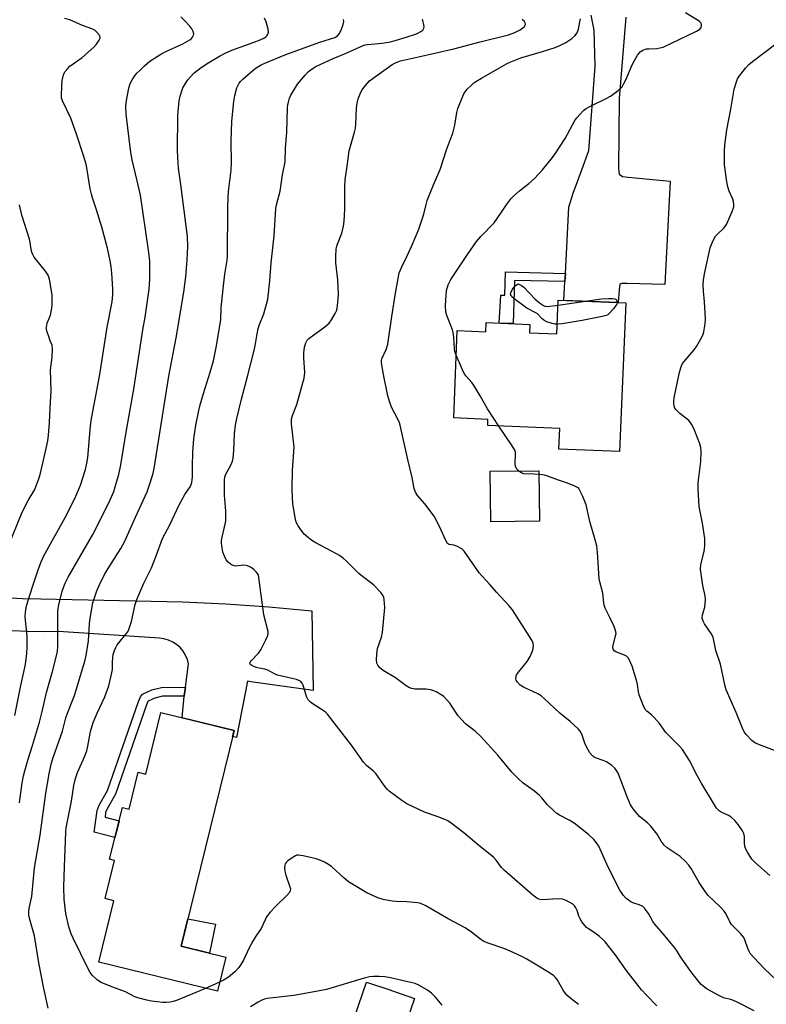
# Model space of a CAD drawing. Units: inches. Extents: x 1237772 to 1243772, y 601451 to 605452.
# Drawn here: x 1239800 to 1240063, y 603674 to 604020 of the extents above; entities that cross this region are included whole.
import ezdxf

# ---------------------------------------------------------------- set-up
doc = ezdxf.new("R2010")
doc.units = ezdxf.units.IN
doc.header["$MEASUREMENT"] = 0
for name, color, linetype in [('BLDG-Footprint', 5, 'Continuous'), ('CULTRL-Pad', 6, 'Continuous'), ('TRANS-Driveway', 251, 'Continuous'), ('TRANS-Non Street Sidewalk', 7, 'Continuous'), ('TRANS-Road', 130, 'Continuous'), ('Undefined', 1, 'Continuous')]:
    doc.layers.add(name, color=color, linetype=linetype)

msp = doc.modelspace()

# ---------------------------------------------------------------- linework, layer by layer
at = {"layer": 'BLDG-Footprint'}
for points, elevation in [([(1240013.27, 603920.14), (1240011.11, 603867.92), (1239989.81, 603868.81), (1239990.11, 603876.02), (1239964.8, 603877.07), (1239964.89, 603879.25), (1239952.85, 603879.75), (1239954.12, 603910.48), (1239964.14, 603910.06), (1239964.27, 603913.27), (1239979.62, 603912.63), (1239979.5, 603909.7), (1239989.11, 603909.3), (1239989.59, 603921.12)], 631.95), ([(1239875.73, 603770.04), (1239857.18, 603694.21), (1239872.8, 603690.38), (1239869.88, 603678.41), (1239828.27, 603688.59), (1239833.56, 603710.21), (1239830.45, 603710.97), (1239833.73, 603724.38), (1239832.07, 603724.78), (1239836.52, 603742.99), (1239838.94, 603742.4), (1239842.11, 603755.38), (1239844.79, 603754.72), (1239850.08, 603776.32)], 624.05)]:
    msp.add_lwpolyline(points, close=True, dxfattribs=dict(at, elevation=elevation))
at = {"layer": 'CULTRL-Pad'}
for points in [[(1239982.96, 603843.48), (1239965.85, 603843.31), (1239965.67, 603861.07), (1239982.78, 603861.24)], [(1239869.21, 603701.99), (1239867.16, 603691.76), (1239857.18, 603694.21), (1239859.55, 603703.91)], [(1239939.06, 603675.92), (1239933.36, 603659.17), (1239916.51, 603664.91), (1239922.2, 603681.65), (1239930.38, 603678.87), (1239931.39, 603678.52)]]:
    msp.add_lwpolyline(points, close=True, dxfattribs=at)
at = {"layer": 'TRANS-Driveway'}
msp.add_lwpolyline([(1240013.31, 604020.49), (1240010.93, 603991.95), (1240010.67, 603967.31), (1240010.93, 603965.33), (1240012.12, 603964.53), (1240014.11, 603964.27), (1240028.81, 603962.94), (1240026.96, 603926.58), (1240013.71, 603926.98), (1240011.86, 603926.98), (1240011.19, 603926.72), (1240010.93, 603924.73), (1240010.57, 603920.25), (1239991.55, 603921.04), (1239991.91, 603927.62), (1239992.06, 603930.53), (1239993.31, 603953.8), (1239994.77, 603958.7), (1239997.82, 603966.92), (1240000.33, 603973.67), (1240002.58, 604003.21), (1240002.19, 604015.93), (1240001.13, 604021.16)], dxfattribs=at)
at = {"layer": 'TRANS-Non Street Sidewalk'}
for points in [[(1239992.06, 603930.53), (1239991.91, 603927.62), (1239974.21, 603928.02), (1239973.77, 603912.88), (1239968.85, 603913.08), (1239969.37, 603922.89), (1239970.86, 603922.84), (1239970.99, 603931.05)], [(1239858.23, 603782.11), (1239850.66, 603782.06), (1239847.92, 603781.38), (1239845.57, 603780.27), (1239845.5, 603780.19), (1239845.01, 603779.04), (1239834.15, 603747.66), (1239831.19, 603742.46), (1239830.65, 603741.15), (1239830.44, 603739.56), (1239835.37, 603738.28), (1239834.66, 603735.37), (1239833.93, 603732.38), (1239826.65, 603734.26), (1239827.65, 603741.95), (1239828.43, 603743.81), (1239831.34, 603748.93), (1239842.14, 603780.15), (1239842.85, 603781.8), (1239843.62, 603782.75), (1239846.88, 603784.29), (1239850.27, 603785.13), (1239858.66, 603785.19), (1239858.23, 603782.15)]]:
    msp.add_lwpolyline(points, close=True, dxfattribs=at)
at = {"layer": 'TRANS-Road'}
msp.add_lwpolyline([(1239794.99, 603816.65), (1239801.45, 603816.35), (1239807.91, 603816.27), (1239857.69, 603815.18), (1239872.82, 603814.45), (1239887.93, 603813.42), (1239903.02, 603812.06), (1239903.57, 603784.02), (1239881.6, 603787.13), (1239880.51, 603787.29), (1239876.62, 603767.5), (1239875.2, 603767.88), (1239875.73, 603770.04), (1239857.48, 603774.5), (1239858.23, 603782.11), (1239858.23, 603782.15), (1239858.66, 603785.19), (1239859.79, 603793.36), (1239859.37, 603794.95), (1239858.73, 603796.46), (1239857.87, 603797.85), (1239856.81, 603799.1), (1239855.58, 603800.18), (1239854.2, 603801.07), (1239852.71, 603801.75), (1239851.13, 603802.19), (1239849.51, 603802.4), (1239814.14, 603804.82), (1239808.68, 603804.65), (1239803.21, 603804.71), (1239797.76, 603805)], dxfattribs=at)
at = {"layer": 'Undefined'}
for p, q in [((1239989.52, 603919.35, 632), (1239999.11, 603920.73, 632)), ((1239870.66, 603681.63, 622), (1239865.71, 603679.43, 622))]:
    msp.add_line(p, q, dxfattribs=at)
for points, elevation in [([(1239798.82, 603775.3), (1239800.83, 603785.78), (1239802.52, 603793.14), (1239802.96, 603797), (1239803.09, 603799.35), (1239803.05, 603803.09), (1239802.44, 603809.97), (1239802.55, 603811.56), (1239802.88, 603813.81), (1239804.94, 603820.5), (1239807.05, 603826.79), (1239807.98, 603829.25), (1239808.97, 603831.3), (1239816.4, 603844.79), (1239819.89, 603851.48), (1239821.88, 603856.12), (1239823.63, 603861.61), (1239824.11, 603863.83), (1239824.41, 603865.82), (1239825.36, 603876.96), (1239825.69, 603879.57), (1239827.15, 603886.97), (1239828.61, 603895.06), (1239831.16, 603911.65), (1239832.92, 603920.51), (1239833.16, 603923.08), (1239833.17, 603925.08), (1239832.89, 603930.66), (1239832.62, 603932.94), (1239832.24, 603934.91), (1239831.28, 603939.42), (1239829.31, 603946.81), (1239827.48, 603952.79), (1239826.02, 603957.01), (1239825.64, 603958.32), (1239825.25, 603960.2), (1239824.21, 603966.93), (1239823.78, 603968.92), (1239822.93, 603971.92), (1239820.46, 603979.44), (1239818.39, 603984.98), (1239815.49, 603991.14), (1239815.19, 603992.14), (1239815.11, 603992.96), (1239815.25, 603996.24), (1239815.45, 603998.3), (1239815.86, 604000.25), (1239816.35, 604001.27), (1239817.26, 604002.42), (1239818.08, 604003.26), (1239822.43, 604006.35), (1239826.51, 604009.97), (1239827.45, 604011.03), (1239828.44, 604012.4), (1239828.75, 604013.09), (1239828.74, 604013.55), (1239828.39, 604014.25), (1239827.47, 604015.35), (1239826.81, 604015.89), (1239825.83, 604016.41), (1239822.48, 604017.6), (1239818.06, 604019.52), (1239816.23, 604020.06)], 616), ([(1239800.36, 603744.58), (1239801.39, 603751.61), (1239801.85, 603754.13), (1239802.25, 603755.8), (1239803.44, 603759.97), (1239804.95, 603764.71), (1239807.42, 603772.93), (1239808.47, 603777.08), (1239809.91, 603783.29), (1239812.01, 603790.68), (1239813.45, 603796.24), (1239813.7, 603797.84), (1239813.82, 603799.49), (1239813.84, 603811.96), (1239814.23, 603814.22), (1239815.51, 603819.29), (1239816.4, 603821.71), (1239817.46, 603823.83), (1239826.19, 603838.84), (1239831.34, 603848.98), (1239832.28, 603851), (1239833.49, 603853.97), (1239834.52, 603857.15), (1239835.27, 603859.93), (1239836.05, 603863.32), (1239837.84, 603874.82), (1239840.58, 603889.83), (1239843.74, 603910.72), (1239844.54, 603915.18), (1239845.91, 603924.95), (1239846.17, 603928.46), (1239846.23, 603930.79), (1239846.12, 603934.87), (1239845.82, 603937.82), (1239843.75, 603952.43), (1239842.85, 603958.01), (1239841.77, 603963.07), (1239839.98, 603970.45), (1239839.52, 603972.97), (1239837.85, 603986.47), (1239837.75, 603989.25), (1239837.94, 603991.23), (1239838.76, 603995.54), (1239839.25, 603997.19), (1239839.95, 603998.45), (1239840.9, 603999.9), (1239841.62, 604000.79), (1239842.61, 604001.81), (1239844.27, 604003.38), (1239846.23, 604005.02), (1239850.04, 604007.52), (1239851.56, 604008.33), (1239857.77, 604011.14), (1239860.18, 604012.49), (1239860.8, 604013.01), (1239861.14, 604013.44), (1239861.51, 604014.13), (1239861.58, 604014.64), (1239861.44, 604015.44), (1239860.95, 604016.46), (1239860.24, 604017.36), (1239858.48, 604019.26), (1239857.02, 604020.66)], 618), ([(1239810.53, 603672.51), (1239808.94, 603679.44), (1239807.24, 603688.36), (1239805.63, 603697.94), (1239805.02, 603700.39), (1239803.92, 603704.11), (1239803.75, 603705.17), (1239803.7, 603706.27), (1239803.81, 603707.65), (1239804.76, 603711.71), (1239805.72, 603721.79), (1239807.62, 603733.2), (1239809.66, 603747.94), (1239810.79, 603754.75), (1239811.52, 603758.13), (1239812.18, 603760.55), (1239815.57, 603769.73), (1239816.72, 603774.5), (1239817.21, 603776.13), (1239819.29, 603781.07), (1239819.75, 603782.34), (1239823.38, 603794.38), (1239823.78, 603796.29), (1239824.6, 603801.44), (1239824.95, 603807.44), (1239825.2, 603809.5), (1239826.18, 603814.79), (1239827.52, 603819.06), (1239828.33, 603820.91), (1239830.29, 603824.73), (1239832.15, 603827.83), (1239836.03, 603833.86), (1239837.39, 603836.45), (1239841.15, 603844.97), (1239845.2, 603853.76), (1239846.34, 603856.96), (1239847.34, 603860.34), (1239847.75, 603862.06), (1239852.86, 603894.4), (1239855.4, 603907.91), (1239858.1, 603923.95), (1239858.78, 603929.35), (1239859.33, 603935.34), (1239859.53, 603939.94), (1239859.37, 603943.5), (1239857.04, 603961.72), (1239856.23, 603967.44), (1239855.95, 603971.17), (1239855.91, 603973.8), (1239856.04, 603985.95), (1239856.49, 603991.1), (1239856.78, 603992.78), (1239857.36, 603994.65), (1239857.79, 603995.7), (1239858.66, 603997.27), (1239859.48, 603998.52), (1239860.42, 603999.61), (1239861.66, 604000.84), (1239864.22, 604002.83), (1239866.87, 604004.59), (1239870.58, 604006.8), (1239872.62, 604007.89), (1239874.91, 604008.9), (1239882.43, 604011.59), (1239884.89, 604012.55), (1239886.16, 604013.16), (1239886.85, 604013.6), (1239887.21, 604013.95), (1239887.59, 604014.57), (1239887.8, 604015.26), (1239887.7, 604016.34), (1239886.98, 604018.83), (1239886.45, 604020.14)], 620), ([(1239865.71, 603679.43), (1239855.48, 603675.23), (1239854.42, 603674.86), (1239853.31, 603674.63), (1239851.9, 603674.48), (1239850.76, 603674.52), (1239848.78, 603674.72), (1239846.81, 603674.99), (1239845.11, 603675.34), (1239842, 603676.09), (1239840.91, 603676.46), (1239837.62, 603678.25), (1239832.87, 603679.97), (1239829.05, 603681.51), (1239827.85, 603682.3), (1239825.95, 603684.08), (1239825.26, 603685.02), (1239824.56, 603686.33), (1239819.28, 603697.03), (1239818.58, 603698.6), (1239817.74, 603701.02), (1239816.65, 603705.78), (1239816.07, 603710.74), (1239815.98, 603714.93), (1239816.17, 603722.19), (1239816.61, 603731.3), (1239816.66, 603734.44), (1239816.76, 603735.87), (1239818.63, 603745.14), (1239819.5, 603750.64), (1239820.07, 603753.1), (1239820.81, 603755.29), (1239823.27, 603760.71), (1239824.05, 603762.81), (1239824.45, 603764.51), (1239825.39, 603769.69), (1239826.31, 603772.79), (1239827.64, 603776.07), (1239830.42, 603781.83), (1239831.73, 603785.73), (1239832.87, 603790.29), (1239833.01, 603791.56), (1239833.04, 603794.13), (1239833.15, 603795.54), (1239833.34, 603796.65), (1239833.75, 603798.04), (1239834.2, 603799.1), (1239834.76, 603800.03), (1239837.89, 603803.95), (1239838.4, 603804.67), (1239838.78, 603805.41), (1239839.76, 603808.3), (1239841.06, 603814.29), (1239841.56, 603815.96), (1239844.09, 603821.79), (1239846.71, 603827.11), (1239848.4, 603831.3), (1239850.68, 603837.42), (1239853.28, 603842.42), (1239856.4, 603849.02), (1239858.52, 603852.93), (1239860.36, 603855.6), (1239860.7, 603856.35), (1239860.91, 603857.13), (1239861.16, 603859.04), (1239861.13, 603862.88), (1239861.25, 603867.75), (1239861.68, 603872.45), (1239862.33, 603877.25), (1239863.37, 603882.42), (1239863.85, 603884.42), (1239864.99, 603888.39), (1239867.35, 603895.78), (1239868.49, 603899.84), (1239869.47, 603904.52), (1239871.05, 603914.23), (1239871.25, 603918.51), (1239871.98, 603926.21), (1239872.51, 603930.3), (1239873.27, 603935.13), (1239873.42, 603936.56), (1239873.59, 603953.57), (1239873.69, 603957.28), (1239873.85, 603959.29), (1239874.74, 603966.83), (1239874.89, 603969.33), (1239874.73, 603976.9), (1239874.95, 603984.02), (1239875.62, 603990.94), (1239875.98, 603992.95), (1239876.73, 603995.64), (1239877.13, 603996.67), (1239877.53, 603997.33), (1239878.02, 603997.95), (1239878.8, 603998.74), (1239883.16, 604002.44), (1239884.08, 604003.1), (1239885.28, 604003.79), (1239886.59, 604004.4), (1239893.98, 604007.4), (1239905.9, 604011.71), (1239911.12, 604013.41), (1239912.11, 604013.98), (1239912.74, 604014.73), (1239913.51, 604016.3), (1239914.11, 604017.95), (1239914.23, 604018.97), (1239914.12, 604019.7)], 622), ([(1240024.14, 603673.29), (1240020.5, 603677.02), (1240018.85, 603678.89), (1240013.42, 603685.83), (1240009.52, 603691.28), (1240006.04, 603695.76), (1240005.26, 603696.65), (1240003.99, 603697.75), (1240002.19, 603699.11), (1240000.14, 603700.36), (1239999.5, 603700.87), (1239998.91, 603701.48), (1239997.86, 603702.85), (1239997.09, 603704.06), (1239996.75, 603704.85), (1239996.16, 603706.8), (1239995.74, 603707.78), (1239995.3, 603708.43), (1239994.66, 603708.97), (1239992.36, 603710.26), (1239991.02, 603710.78), (1239989.6, 603710.86), (1239983.86, 603710.58), (1239982.78, 603710.76), (1239982.03, 603711.13), (1239980.69, 603712.18), (1239970.71, 603720.84), (1239969.7, 603721.92), (1239967.75, 603724.47), (1239966.78, 603725.47), (1239961.64, 603729.57), (1239956.44, 603734.11), (1239952, 603737.41), (1239950.8, 603738.22), (1239949.76, 603738.76), (1239947.01, 603739.85), (1239942.59, 603741.33), (1239936.39, 603744.28), (1239934.64, 603745.36), (1239930.19, 603748.68), (1239929.57, 603749.29), (1239928.85, 603750.2), (1239925.56, 603754.91), (1239924.71, 603755.7), (1239922.29, 603757.68), (1239921.15, 603758.83), (1239916.99, 603764.86), (1239911.67, 603771.62), (1239908.56, 603775.72), (1239908.01, 603776.3), (1239907.37, 603776.82), (1239903.52, 603779.23), (1239902.62, 603779.95), (1239901.81, 603780.76), (1239901.48, 603781.21), (1239901.14, 603781.98), (1239900.04, 603785.93), (1239899.67, 603786.63), (1239899.17, 603787.19), (1239898.45, 603787.58), (1239897.62, 603787.85), (1239891.02, 603789.41), (1239890.22, 603789.76), (1239887.64, 603791.19), (1239886.56, 603791.53), (1239884.57, 603791.83), (1239883.48, 603792.14), (1239881.97, 603792.8), (1239881.58, 603793.07), (1239881.34, 603793.39), (1239881.36, 603793.88), (1239881.7, 603794.48), (1239884.33, 603797.17), (1239885.17, 603798.36), (1239886.94, 603801.81), (1239887.54, 603803.14), (1239887.75, 603803.96), (1239887.72, 603804.79), (1239886.25, 603810.64), (1239884.44, 603823.74), (1239884.27, 603824.54), (1239883.98, 603825.17), (1239883.5, 603825.75), (1239882.64, 603826.48), (1239881.48, 603827.31), (1239880.51, 603827.84), (1239880.01, 603827.97), (1239879.23, 603828.03), (1239876.22, 603827.75), (1239875.44, 603827.92), (1239874.47, 603828.4), (1239873.64, 603829.08), (1239873.02, 603829.93), (1239872.37, 603831.21), (1239871.86, 603832.61), (1239871.43, 603834.96), (1239871.35, 603835.85), (1239871.37, 603836.73), (1239871.58, 603837.88), (1239872.68, 603842.47), (1239872.85, 603843.62), (1239872.9, 603844.74), (1239872.82, 603847.03), (1239872.38, 603852.69), (1239872.4, 603858.04), (1239872.5, 603858.91), (1239872.79, 603859.79), (1239874.62, 603863.23), (1239875.14, 603864.55), (1239875.45, 603865.63), (1239875.72, 603868.28), (1239875.89, 603874.18), (1239876.31, 603877.27), (1239876.72, 603879.51), (1239878.33, 603886.3), (1239880.51, 603894.35), (1239882.81, 603903.49), (1239883.29, 603905.81), (1239883.82, 603909.27), (1239884.24, 603911.21), (1239884.67, 603912.56), (1239886.15, 603916.34), (1239887.14, 603919.77), (1239887.55, 603921.49), (1239888.35, 603927.92), (1239888.78, 603934.22), (1239889.88, 603943.68), (1239890.41, 603953.33), (1239890.65, 603954.61), (1239891.93, 603959.42), (1239892.76, 603965.13), (1239893.67, 603969.75), (1239893.77, 603974.48), (1239894.29, 603979.95), (1239894.55, 603988.62), (1239894.64, 603989.81), (1239894.81, 603990.66), (1239895.19, 603992.04), (1239895.64, 603993.09), (1239896.93, 603995.28), (1239898.04, 603996.93), (1239900.71, 604000.14), (1239901.92, 604001.44), (1239902.81, 604002.14), (1239904.48, 604003.15), (1239910.6, 604006.02), (1239915.1, 604007.82), (1239921.03, 604010.52), (1239921.78, 604010.74), (1239922.59, 604010.87), (1239927.75, 604011.34), (1239930.69, 604011.89), (1239932.32, 604012.28), (1239936.19, 604013.44), (1239939.8, 604014.68), (1239941.3, 604015.48), (1239941.97, 604016), (1239942.31, 604016.39), (1239942.43, 604016.61), (1239942.51, 604017.09), (1239942.43, 604017.89), (1239941.95, 604019.85)], 624), ([(1240058.33, 603671.53), (1240052.12, 603674.74), (1240050.52, 603675.37), (1240047.6, 603676.16), (1240046, 603676.89), (1240041.86, 603679.14), (1240040.9, 603679.82), (1240039.79, 603680.79), (1240038.64, 603682.11), (1240036.09, 603685.31), (1240034.53, 603687.67), (1240032.47, 603690.52), (1240031.08, 603692.87), (1240030.43, 603693.8), (1240027.14, 603697.81), (1240023.43, 603701.98), (1240022.8, 603702.94), (1240021.28, 603705.72), (1240019.9, 603707.62), (1240019.28, 603708.16), (1240018.61, 603708.53), (1240017.63, 603708.9), (1240016.08, 603709.35), (1240015.06, 603709.84), (1240013.39, 603711), (1240012.43, 603712.05), (1240011.17, 603713.98), (1240010.35, 603715.45), (1240006.64, 603723.09), (1240003.8, 603729.34), (1240003.02, 603730.57), (1240002.11, 603731.71), (1240000.2, 603733.44), (1239995.1, 603737.48), (1239993.39, 603738.51), (1239990.02, 603740.23), (1239989.04, 603740.85), (1239987.97, 603741.81), (1239985.71, 603744.06), (1239983.85, 603746.36), (1239983.02, 603747.19), (1239981.22, 603748.7), (1239977.3, 603751.49), (1239975.5, 603753.11), (1239973.29, 603755.33), (1239968.41, 603761.28), (1239962.37, 603767.93), (1239960.55, 603769.59), (1239956.96, 603772.39), (1239955.56, 603773.81), (1239954.47, 603775.16), (1239951.49, 603779.58), (1239950.38, 603780.9), (1239949.37, 603781.92), (1239948.45, 603782.58), (1239946.96, 603783.41), (1239945.93, 603783.89), (1239944.86, 603784.23), (1239943.18, 603784.53), (1239939.32, 603784.52), (1239938.18, 603784.7), (1239937.36, 603784.95), (1239936.14, 603785.7), (1239932.42, 603788.54), (1239928.05, 603791.11), (1239926.92, 603792.03), (1239926.23, 603792.92), (1239925.92, 603793.67), (1239925.81, 603794.77), (1239925.86, 603796.77), (1239925.94, 603797.91), (1239926.09, 603798.75), (1239927.49, 603802.77), (1239927.84, 603804.44), (1239928.63, 603813.18), (1239928.5, 603816.02), (1239928.33, 603816.83), (1239928.12, 603817.33), (1239927.26, 603818.47), (1239924.84, 603821.02), (1239924.17, 603821.6), (1239920.87, 603824.05), (1239919.6, 603825.11), (1239917.74, 603826.88), (1239915.26, 603829.48), (1239914.19, 603830.39), (1239912.73, 603831.44), (1239911.72, 603832.06), (1239904.19, 603836), (1239903.07, 603836.73), (1239901.93, 603837.63), (1239900.41, 603838.98), (1239899.63, 603839.86), (1239898.29, 603841.83), (1239897.6, 603843.13), (1239897.26, 603844.22), (1239897.04, 603845.36), (1239896.42, 603849.66), (1239896.25, 603851.71), (1239896.17, 603854.98), (1239896.3, 603861.43), (1239896.8, 603869.54), (1239895.91, 603877.65), (1239895.86, 603878.53), (1239895.91, 603879.3), (1239896.25, 603880.59), (1239897.75, 603884.48), (1239899.95, 603892.06), (1239900.34, 603893.71), (1239900.55, 603895.67), (1239900.3, 603900.9), (1239900.29, 603902.61), (1239900.49, 603904.56), (1239900.89, 603906.16), (1239901.43, 603907.11), (1239902, 603907.7), (1239907.6, 603911.7), (1239909.16, 603913.02), (1239909.96, 603914.16), (1239911.22, 603916.39), (1239911.67, 603917.42), (1239911.89, 603918.25), (1239912.35, 603921.42), (1239912.45, 603923.26), (1239912.14, 603928.27), (1239911.46, 603934.29), (1239911.48, 603936.31), (1239911.64, 603939.19), (1239911.78, 603940.03), (1239912.03, 603940.84), (1239913.61, 603944.61), (1239914.19, 603947.08), (1239914.37, 603948.83), (1239914.61, 603952.93), (1239914.6, 603961.02), (1239914.79, 603963.36), (1239915.6, 603968.99), (1239916.15, 603973.59), (1239918, 603980.07), (1239918.34, 603981.51), (1239918.47, 603982.93), (1239918.74, 603988.4), (1239918.95, 603990.41), (1239919.34, 603991.78), (1239920.31, 603994.17), (1239920.69, 603994.93), (1239921.32, 603995.85), (1239922.56, 603997.36), (1239923.35, 603998.15), (1239931.22, 604003.86), (1239932.61, 604004.64), (1239934.2, 604005.13), (1239940.55, 604006.63), (1239952.89, 604009.39), (1239962.17, 604011.86), (1239972.1, 604014.34), (1239974.29, 604015.13), (1239976.15, 604016.09), (1239977.1, 604016.75), (1239977.72, 604017.28), (1239978, 604017.65), (1239978.07, 604018.06), (1239977.93, 604018.51), (1239977.66, 604018.95), (1239976.86, 604019.69)], 626), ([(1240066.29, 603682.18), (1240061.69, 603686.55), (1240058.31, 603690.14), (1240057, 603691.68), (1240056.56, 603692.39), (1240056.09, 603693.41), (1240055.08, 603696.48), (1240054.72, 603697.28), (1240053.65, 603698.63), (1240050.45, 603701.87), (1240049.85, 603702.86), (1240048.44, 603705.69), (1240047.86, 603706.57), (1240046.43, 603708.08), (1240042.22, 603712.11), (1240041.11, 603713.42), (1240039.02, 603716.57), (1240036.28, 603721.52), (1240035.46, 603722.73), (1240034.07, 603724.16), (1240032.37, 603725.7), (1240027.82, 603728.84), (1240026.71, 603729.74), (1240025.68, 603731.08), (1240024.26, 603733.62), (1240022.09, 603736.41), (1240020.93, 603737.61), (1240018.09, 603739.83), (1240015.9, 603742.45), (1240014.98, 603743.94), (1240013.73, 603746.66), (1240010.59, 603754.98), (1240010.06, 603755.95), (1240009.43, 603756.77), (1240008.39, 603757.69), (1240006.51, 603758.96), (1240005.29, 603759.52), (1240002.63, 603760.44), (1240002.13, 603760.69), (1240001.56, 603761.13), (1240000.71, 603762.19), (1239999.54, 603764.24), (1239998.93, 603765.56), (1239997.86, 603768.76), (1239997.29, 603769.78), (1239996.54, 603770.63), (1239993.76, 603773.13), (1239990.08, 603776.06), (1239984.68, 603781.19), (1239983.59, 603782.14), (1239982.37, 603782.86), (1239977.4, 603785.16), (1239976.25, 603785.95), (1239975.23, 603786.99), (1239974.84, 603787.66), (1239974.72, 603788.18), (1239974.75, 603788.99), (1239974.93, 603789.51), (1239975.57, 603790.49), (1239978.61, 603794.22), (1239979.66, 603796), (1239980.39, 603797.6), (1239980.71, 603798.72), (1239980.86, 603799.86), (1239980.75, 603800.71), (1239980.3, 603801.77), (1239973.55, 603812.33), (1239972.22, 603813.86), (1239967.95, 603818.42), (1239965.46, 603821.36), (1239961.84, 603825.42), (1239960.25, 603827.59), (1239956.55, 603833.02), (1239955.7, 603833.76), (1239953.96, 603834.73), (1239952.92, 603835.09), (1239951.28, 603835.28), (1239951.05, 603835.38), (1239950.69, 603835.7), (1239950.02, 603836.9), (1239947.99, 603841.44), (1239945.96, 603845.23), (1239942.71, 603849.59), (1239940.1, 603852.52), (1239939.43, 603853.66), (1239939.03, 603854.97), (1239938.27, 603858.86), (1239936.72, 603865.12), (1239934.06, 603877.25), (1239933.8, 603878.09), (1239933.38, 603879.05), (1239930.97, 603883.56), (1239930.38, 603885.21), (1239929.78, 603887.5), (1239928.19, 603895.02), (1239927.5, 603899.14), (1239927.5, 603900.01), (1239927.62, 603900.52), (1239929.18, 603903.84), (1239929.71, 603905.65), (1239931.11, 603915.38), (1239932.43, 603923.59), (1239933.33, 603928.71), (1239933.76, 603930.68), (1239934.6, 603932.86), (1239936.43, 603936.4), (1239938.02, 603939.95), (1239940.57, 603946.11), (1239942.39, 603951.37), (1239943.16, 603954.76), (1239943.55, 603956.12), (1239945.75, 603961.59), (1239948.06, 603967.06), (1239950.37, 603973.95), (1239951.79, 603977.67), (1239952.52, 603979.81), (1239953.29, 603982.53), (1239953.96, 603987.04), (1239954.3, 603988.42), (1239956.03, 603992.77), (1239956.4, 603993.56), (1239956.86, 603994.29), (1239957.62, 603995.17), (1239959.08, 603996.62), (1239959.96, 603997.39), (1239960.67, 603997.9), (1239962.65, 603999.11), (1239971.34, 604004.08), (1239972.92, 604004.82), (1239976.48, 604006.2), (1239984.03, 604008.44), (1239988.51, 604009.88), (1239990.14, 604010.52), (1239992.2, 604011.58), (1239994.29, 604013.06), (1239995.38, 604013.96), (1239996.17, 604015.06), (1239996.66, 604016.35), (1239997.2, 604018.85), (1239997.33, 604019.98)], 628), ([(1239953.76, 603901.76), (1239953.28, 603903.1), (1239953.12, 603903.92), (1239952.94, 603908.17), (1239952.71, 603909.72), (1239952.39, 603910.74), (1239950.41, 603915.71), (1239950.08, 603916.96), (1239950.03, 603919.21), (1239950.16, 603922.76), (1239950.33, 603924.51), (1239950.87, 603926.47), (1239951.84, 603928.36), (1239957.65, 603937.15), (1239960.91, 603941.71), (1239962.33, 603943.44), (1239967.1, 603948.33), (1239968.15, 603949.78), (1239971.66, 603954.97), (1239973.01, 603956.77), (1239974.03, 603957.8), (1239975.99, 603959.55), (1239979.23, 603962.08), (1239981.22, 603963.82), (1239984.02, 603966.92), (1239987.57, 603971.19), (1239988.74, 603972.82), (1239992, 603977.95), (1239995.38, 603984.19), (1239996.05, 603985.13), (1239997.22, 603986.45), (1239998.44, 603987.71), (1239999.34, 603988.45), (1240000.6, 603989.15), (1240006.37, 603991.98), (1240007.91, 603992.81), (1240010.66, 603994.81), (1240011.9, 603995.94), (1240012.53, 603996.92), (1240013.44, 603998.78), (1240015.14, 604002.99), (1240015.63, 604004.04), (1240017.42, 604007.15), (1240017.93, 604007.88), (1240018.32, 604008.29), (1240019.24, 604008.86), (1240020.55, 604009.33), (1240021.37, 604009.44), (1240024.17, 604009.51), (1240025.27, 604009.68), (1240026.37, 604010.02), (1240038.11, 604015.57), (1240039.29, 604016.29), (1240039.75, 604016.88), (1240039.89, 604017.59), (1240039.84, 604018.07), (1240039.62, 604018.51), (1240039.03, 604019.07), (1240034.2, 604022.05)], 630), ([(1240065.48, 603763.03), (1240060.22, 603764.94), (1240058.62, 603765.61), (1240057.49, 603766.47), (1240055.49, 603768.54), (1240054.86, 603769.48), (1240054.25, 603770.76), (1240052.08, 603776.28), (1240048.5, 603784.33), (1240048.04, 603785.99), (1240046.52, 603793.33), (1240044.9, 603798.11), (1240044.2, 603801.62), (1240043.9, 603802.75), (1240043.23, 603804.03), (1240040.88, 603807.4), (1240040.39, 603808.42), (1240040.12, 603809.48), (1240040.26, 603810.63), (1240041.07, 603813.26), (1240041.28, 603815.85), (1240041.16, 603817.28), (1240040.29, 603820.95), (1240039.48, 603826.69), (1240039.59, 603828.13), (1240040.75, 603833.01), (1240041.01, 603834.79), (1240041.09, 603835.98), (1240040.98, 603837.46), (1240040.22, 603842.78), (1240039.03, 603848.66), (1240038.67, 603854.62), (1240038.71, 603856.98), (1240039.59, 603864.48), (1240039.75, 603867.92), (1240039.65, 603869.33), (1240039.27, 603870.68), (1240038.51, 603872.81), (1240037.18, 603876), (1240036.39, 603877.55), (1240035.92, 603878.28), (1240035.36, 603878.89), (1240032.27, 603881.36), (1240030.82, 603882.77), (1240030.51, 603883.23), (1240030.24, 603884), (1240030.1, 603884.82), (1240030.1, 603885.67), (1240030.29, 603886.84), (1240032.18, 603895.87), (1240032.85, 603898.07), (1240033.24, 603898.83), (1240033.76, 603899.54), (1240037.24, 603903.63), (1240038.12, 603904.81), (1240040.07, 603908.42), (1240040.42, 603909.22), (1240040.67, 603910.03), (1240041.1, 603912.79), (1240041.22, 603914.64), (1240040.94, 603920.59), (1240040.57, 603924.23), (1240040.49, 603926.61), (1240040.52, 603928.09), (1240040.92, 603930.38), (1240042.86, 603939.53), (1240043.83, 603941.87), (1240044.8, 603943.57), (1240045.58, 603944.43), (1240047.73, 603946.45), (1240048.62, 603947.65), (1240050.62, 603952.25), (1240051.19, 603953.9), (1240051.25, 603954.72), (1240051.09, 603955.82), (1240050.82, 603956.59), (1240049.54, 603959.35), (1240049.07, 603960.96), (1240048.72, 603962.63), (1240047.91, 603968.7), (1240047.88, 603973.69), (1240048.05, 603975.72), (1240048.81, 603980.91), (1240050.2, 603988.23), (1240051.04, 603993.84), (1240051.37, 603995.27), (1240052.14, 603997.79), (1240052.56, 603998.88), (1240053.15, 603999.87), (1240055.36, 604002.62), (1240056.52, 604003.89), (1240057.77, 604004.93), (1240065.94, 604011.17)], 632), ([(1239796.34, 603834.32), (1239801.32, 603846.65), (1239803.44, 603850.78), (1239805.75, 603854.67), (1239806.43, 603856.22), (1239807.23, 603858.36), (1239807.78, 603860.36), (1239809.81, 603869.02), (1239810.33, 603871.77), (1239810.56, 603873.73), (1239810.91, 603878.05), (1239811.14, 603883.26), (1239811.53, 603889.32), (1239811.35, 603896.61), (1239811.87, 603901.07), (1239812.04, 603904.19), (1239811.92, 603905.28), (1239811.23, 603906.88), (1239810.75, 603908.42), (1239810.06, 603910.23), (1239809.86, 603911.02), (1239809.84, 603911.59), (1239810.09, 603913), (1239811.27, 603915.81), (1239811.81, 603918.31), (1239811.91, 603919.45), (1239811.91, 603921.48), (1239811.85, 603922.93), (1239811.67, 603924.4), (1239810.97, 603928.5), (1239810.5, 603929.86), (1239809.53, 603931.29), (1239805.62, 603936.26), (1239805.04, 603937.19), (1239804.74, 603937.94), (1239804.49, 603939.02), (1239804.18, 603941.36), (1239803.94, 603942.52), (1239801.21, 603950.98), (1239800.42, 603954.64)], 614), ([(1239989.24, 603912.64), (1239988.32, 603912.68), (1239987.48, 603912.88), (1239985.56, 603913.56), (1239984.56, 603914.09), (1239983.92, 603914.6), (1239982.2, 603916.42), (1239981.51, 603916.85), (1239978.48, 603918.31), (1239973.95, 603921.73), (1239973.31, 603922.3), (1239972.99, 603922.71), (1239972.85, 603923.12), (1239972.92, 603923.74), (1239973.39, 603924.75), (1239974.01, 603925.61), (1239974.81, 603926.41), (1239975.51, 603926.86), (1239976.62, 603926.3), (1239977.52, 603925.65), (1239981.46, 603921.45), (1239982.99, 603920.16), (1239984.37, 603919.21), (1239984.86, 603919.01), (1239985.69, 603918.93), (1239989.52, 603919.35)], 632), ([(1240010.25, 603920.27), (1240010.09, 603919.73), (1240009.83, 603919.21), (1240008.98, 603918.08), (1240007.3, 603916.3), (1240006.92, 603916.02), (1240006.4, 603915.77), (1240004.98, 603915.39), (1239997.92, 603913.95), (1239990.92, 603912.84), (1239989.24, 603912.64)], 632), ([(1239999.11, 603920.73), (1240004.81, 603921.54), (1240007.19, 603921.72), (1240008.67, 603921.75), (1240009.47, 603921.62), (1240009.85, 603921.4), (1240010.18, 603920.9), (1240010.25, 603920.27)], 632), ([(1239968.72, 603876.91), (1239964.67, 603883.01), (1239962.21, 603887.55), (1239960.07, 603891), (1239959.23, 603892.18), (1239957.29, 603894.44), (1239956.58, 603895.38), (1239955.92, 603896.66), (1239953.76, 603901.76)], 630), ([(1240063.9, 603719.09), (1240058.79, 603723.56), (1240057.57, 603724.83), (1240055.96, 603727.3), (1240055.54, 603728.07), (1240055.21, 603728.86), (1240054.97, 603730.19), (1240055, 603732.79), (1240054.77, 603733.78), (1240054.21, 603734.8), (1240052.71, 603737.01), (1240051.6, 603738.38), (1240050.3, 603739.56), (1240049.31, 603740.14), (1240046.73, 603741.33), (1240046.09, 603741.81), (1240045.18, 603742.77), (1240044.04, 603744.44), (1240039.95, 603751.31), (1240038.47, 603753.99), (1240035.65, 603759.5), (1240033.18, 603763.32), (1240032.26, 603764.41), (1240027.34, 603769.32), (1240025.13, 603772.41), (1240023.3, 603774.55), (1240022.3, 603775.52), (1240020.66, 603776.75), (1240020.1, 603777.39), (1240019.34, 603778.94), (1240017.96, 603782.47), (1240017.69, 603783.58), (1240017.35, 603786.11), (1240017.12, 603787.15), (1240015.56, 603792.6), (1240014.64, 603794.64), (1240014.07, 603795.57), (1240013.5, 603796.12), (1240012.77, 603796.5), (1240009.82, 603797.64), (1240009.25, 603798.02), (1240008.98, 603798.34), (1240008.77, 603799.02), (1240008.8, 603799.82), (1240009.72, 603803.23), (1240009.85, 603804.07), (1240009.82, 603804.62), (1240009.59, 603805.42), (1240009.16, 603806.48), (1240007.72, 603809.65), (1240006.06, 603813.01), (1240005.66, 603814.07), (1240005.53, 603814.85), (1240005.23, 603818.25), (1240004.17, 603822.15), (1240003.97, 603823.28), (1240003.37, 603832.52), (1240003.1, 603834.83), (1240002.55, 603836.95), (1240000.63, 603843.39), (1239999.38, 603849.19), (1239998.17, 603852.14), (1239997.07, 603854.48), (1239996.76, 603854.93), (1239996.38, 603855.29), (1239995.42, 603855.81), (1239992.76, 603856.8), (1239989.63, 603857.86), (1239985.16, 603859.57), (1239984.03, 603859.8), (1239981.17, 603860.06), (1239977.43, 603860.18), (1239976.73, 603860.38), (1239976.04, 603860.79), (1239975.44, 603861.33), (1239975.08, 603861.77), (1239974.57, 603862.77), (1239974.46, 603863.86), (1239974.6, 603866.98), (1239974.5, 603867.76), (1239974.27, 603868.44), (1239973.38, 603869.96), (1239968.72, 603876.91)], 630), ([(1239996.69, 603673.81), (1239994.07, 603675.79), (1239992.71, 603676.93), (1239992.14, 603677.59), (1239991.33, 603678.79), (1239989.14, 603682.55), (1239988.59, 603683.22), (1239987.96, 603683.83), (1239986.51, 603684.84), (1239981.49, 603687.96), (1239978.56, 603689.68), (1239977, 603690.49), (1239973.76, 603692.03), (1239970.77, 603693.32), (1239964.99, 603695.29), (1239963.39, 603695.95), (1239962.4, 603696.6), (1239959.08, 603699.13), (1239956.92, 603700.65), (1239950.97, 603703.83), (1239943.08, 603708.46), (1239941.28, 603709.2), (1239940.18, 603709.47), (1239936.38, 603709.8), (1239932.65, 603709.91), (1239931.22, 603710.02), (1239928.12, 603710.65), (1239926.18, 603711.26), (1239922.39, 603712.99), (1239915.92, 603716.91), (1239914.4, 603718.11), (1239910.05, 603722.09), (1239908.93, 603722.91), (1239907.53, 603723.76), (1239906.25, 603724.34), (1239904.62, 603724.9), (1239900.05, 603725.95), (1239898.35, 603726.22), (1239897.81, 603726.17), (1239897.3, 603726), (1239895.84, 603725.08), (1239894.67, 603724.2), (1239894.05, 603723.63), (1239893.73, 603723.19), (1239893.54, 603722.72), (1239893.41, 603721.66), (1239893.53, 603720.56), (1239893.94, 603719.18), (1239895.36, 603715.14), (1239895.54, 603714.41), (1239895.49, 603713.74), (1239895.16, 603713.07), (1239894.28, 603712.04), (1239890.38, 603708.36), (1239888.43, 603706.17), (1239887.17, 603704.53), (1239886.62, 603703.49), (1239885.32, 603700.5), (1239883.41, 603697.78), (1239882.35, 603696.03), (1239880.94, 603693.48), (1239879.04, 603689.3), (1239878.13, 603687.77), (1239877.45, 603686.8), (1239875.99, 603685.24), (1239873.81, 603683.36), (1239872.33, 603682.42), (1239870.66, 603681.63)], 622), ([(1239948.84, 603673.52), (1239946.47, 603676.32), (1239945.03, 603677.78), (1239943.61, 603678.78), (1239940.62, 603680.58), (1239939.34, 603681.11), (1239938.25, 603681.42), (1239930.69, 603683.13), (1239928.73, 603683.51), (1239926.73, 603683.65), (1239924.74, 603683.63), (1239923.34, 603683.45), (1239921.39, 603683.06), (1239908.2, 603679.09), (1239905.14, 603678.4), (1239896.69, 603676.96), (1239887.32, 603675.84), (1239886.49, 603675.68), (1239885.54, 603675.35), (1239884.25, 603674.65), (1239881.49, 603672.94)], 620)]:
    msp.add_lwpolyline(points, dxfattribs=dict(at, elevation=elevation))

doc.saveas('drawing.dxf')
